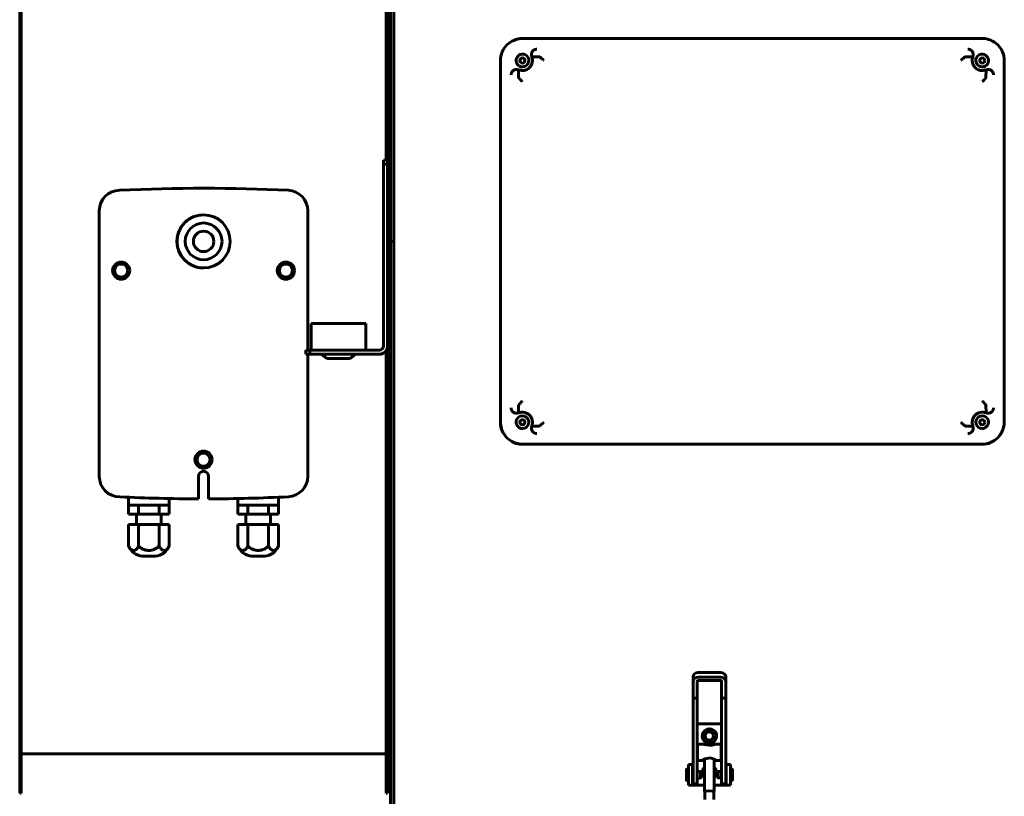
# Model space of a CAD drawing. Units: millimetres. Extents: x 1089 to 44596, y 1763 to 16001.
# Drawn here: x 18060 to 18541, y 14604 to 14984 of the extents above; entities that cross this region are included whole.
import ezdxf

# ---------------------------------------------------------------- set-up
doc = ezdxf.new("R2010")
doc.units = ezdxf.units.MM
doc.linetypes.add('K5LT_BASIC', pattern=[0])
doc.layers.add('Каталог', color=7, linetype='Continuous')

msp = doc.modelspace()

# ---------------------------------------------------------------- linework, layer by layer
at = {"layer": 'Каталог', "linetype": 'K5LT_BASIC', "lineweight": 60}
for p, q in [((18241.062, 14875.985), (18241.062, 15154.485)), ((18242.562, 14875.985), (18242.562, 15154.485)), ((18059.562, 15145.985), (18059.562, 14605.985)), ((18060.262, 15145.985), (18060.262, 14605.985)), ((18238.862, 14915.735), (18238.862, 15145.985)), ((18239.562, 15145.985), (18239.562, 14915.735)), ((18524.202, 14975.285), (18305.559, 14975.222)), ((18524.202, 14975.285), (18305.762, 14975.285)), ((18530.559, 14975.287), (18524.202, 14975.285)), ((18310.122, 14966.347), (18313.836, 14966.326)), ((18526.002, 14966.347), (18522.288, 14966.326)), ((18294.762, 14964.285), (18294.762, 14787.685)), ((18294.826, 14964.485), (18294.839, 14787.485)), ((18541.279, 14787.48), (18541.362, 14960.613)), ((18541.362, 14960.613), (18541.364, 14964.48)), ((18541.362, 14787.685), (18541.362, 14960.613)), ((18303.701, 14959.926), (18303.721, 14956.211)), ((18532.423, 14959.926), (18532.403, 14956.211)), ((18239.562, 14915.735), (18237.562, 14915.735)), ((18237.562, 14913.735), (18237.562, 14915.735)), ((18237.562, 14824.735), (18237.562, 14913.735)), ((18239.562, 14913.735), (18237.562, 14913.735)), ((18239.562, 14915.735), (18239.562, 14913.735)), ((18239.562, 14824.735), (18239.562, 14913.735)), ((18241.062, 14898.735), (18240.442, 14898.735)), ((18240.442, 14892.735), (18240.442, 14898.735)), ((18241.062, 14892.735), (18240.442, 14892.735)), ((18240.442, 14886.735), (18240.442, 14892.735)), ((18098.528, 14890.984), (18098.528, 14760.984)), ((18200.528, 14822.735), (18200.528, 14890.972)), ((18241.062, 14886.735), (18240.442, 14886.735)), ((18241.062, 14597.485), (18241.062, 14875.985)), ((18242.562, 14875.985), (18241.062, 14875.985)), ((18242.562, 14875.985), (18241.062, 14875.985)), ((18242.562, 14597.485), (18242.562, 14875.985)), ((18241.062, 14865.235), (18240.442, 14865.235)), ((18240.442, 14859.235), (18240.442, 14865.235)), ((18241.062, 14859.235), (18240.442, 14859.235)), ((18240.442, 14853.235), (18240.442, 14859.235)), ((18241.062, 14853.235), (18240.442, 14853.235)), ((18202.162, 14835.735), (18228.962, 14835.735)), ((18202.162, 14822.735), (18202.162, 14835.735)), ((18228.962, 14822.735), (18228.962, 14835.735)), ((18199.562, 14820.735), (18199.562, 14822.735)), ((18199.562, 14822.735), (18201.562, 14822.735)), ((18201.562, 14820.735), (18199.562, 14820.735)), ((18200.528, 14760.996), (18200.528, 14820.735)), ((18201.562, 14822.735), (18235.562, 14822.735)), ((18201.562, 14820.735), (18201.562, 14822.735)), ((18201.562, 14820.735), (18235.562, 14820.735)), ((18209.812, 14818.735), (18207.315, 14820.735)), ((18221.312, 14818.735), (18223.809, 14820.735)), ((18238.862, 14605.985), (18238.862, 14822.475)), ((18239.562, 14824.735), (18239.562, 14605.985)), ((18209.812, 14818.735), (18221.312, 14818.735)), ((18303.701, 14792.045), (18303.721, 14795.759)), ((18532.423, 14792.045), (18532.403, 14795.759)), ((18310.122, 14785.624), (18313.836, 14785.644)), ((18526.002, 14785.624), (18522.288, 14785.644)), ((18305.562, 14776.763), (18530.562, 14776.768)), ((18305.762, 14776.685), (18530.362, 14776.685)), ((18147.028, 14760.984), (18147.028, 14749.988)), ((18152.028, 14749.988), (18152.028, 14760.984)), ((18112.778, 14750.788), (18112.778, 14746.984)), ((18132.778, 14750.151), (18132.778, 14746.984)), ((18166.278, 14750.151), (18166.278, 14746.984)), ((18186.278, 14750.788), (18186.278, 14746.984)), ((18112.778, 14746.984), (18112.778, 14742.425)), ((18117.778, 14746.984), (18112.778, 14746.984)), ((18127.778, 14746.984), (18117.778, 14746.984)), ((18117.778, 14746.984), (18117.778, 14742.425)), ((18132.778, 14746.984), (18127.778, 14746.984)), ((18127.778, 14746.984), (18127.778, 14742.425)), ((18132.778, 14746.984), (18132.778, 14742.425)), ((18171.278, 14746.984), (18166.278, 14746.984)), ((18166.278, 14746.984), (18166.278, 14742.425)), ((18181.278, 14746.984), (18171.278, 14746.984)), ((18171.278, 14746.984), (18171.278, 14742.425)), ((18186.278, 14746.984), (18181.278, 14746.984)), ((18181.278, 14746.984), (18181.278, 14742.425)), ((18186.278, 14746.984), (18186.278, 14742.425)), ((18112.778, 14742.425), (18117.778, 14742.425)), ((18116.798, 14737.425), (18116.798, 14742.425)), ((18117.778, 14742.425), (18127.778, 14742.425)), ((18127.778, 14742.425), (18132.778, 14742.425)), ((18128.758, 14737.425), (18128.758, 14742.425)), ((18171.278, 14742.425), (18166.278, 14742.425)), ((18170.298, 14737.425), (18170.298, 14742.425)), ((18181.278, 14742.425), (18171.278, 14742.425)), ((18186.278, 14742.425), (18181.278, 14742.425)), ((18182.258, 14737.425), (18182.258, 14742.425)), ((18112.778, 14737.425), (18112.778, 14726.984)), ((18117.778, 14737.425), (18112.778, 14737.425)), ((18117.778, 14737.425), (18117.778, 14726.984)), ((18127.778, 14737.425), (18117.778, 14737.425)), ((18127.778, 14737.425), (18127.778, 14726.984)), ((18132.778, 14737.425), (18127.778, 14737.425)), ((18132.778, 14737.425), (18132.778, 14726.984)), ((18166.278, 14737.425), (18166.278, 14726.984)), ((18166.278, 14737.425), (18171.278, 14737.425)), ((18171.278, 14737.425), (18171.278, 14726.984)), ((18171.278, 14737.425), (18181.278, 14737.425)), ((18181.278, 14737.425), (18181.278, 14726.984)), ((18181.278, 14737.425), (18186.278, 14737.425)), ((18186.278, 14737.425), (18186.278, 14726.984)), ((18119.722, 14721.984), (18125.834, 14721.984)), ((18179.334, 14721.984), (18173.222, 14721.984)), ((18389.059, 14662.995), (18389.059, 14660.697)), ((18402.559, 14665.042), (18391.559, 14665.042)), ((18391.559, 14662.743), (18402.559, 14662.743)), ((18405.059, 14662.995), (18405.059, 14660.697)), ((18389.059, 14652.43), (18389.059, 14660.697)), ((18391.059, 14652.43), (18391.059, 14660.697)), ((18391.559, 14661.106), (18402.559, 14661.106)), ((18403.059, 14660.697), (18403.059, 14652.43)), ((18405.059, 14660.697), (18405.059, 14652.43)), ((18389.059, 14652.43), (18389.059, 14615.253)), ((18389.059, 14652.43), (18391.059, 14652.43)), ((18391.059, 14652.43), (18391.059, 14615.253)), ((18403.059, 14652.43), (18405.059, 14652.43)), ((18403.059, 14652.43), (18403.059, 14615.253)), ((18405.059, 14652.43), (18405.059, 14615.253)), ((18391.059, 14639.985), (18403.059, 14639.985)), ((18391.059, 14627.504), (18391.309, 14627.504)), ((18394.709, 14630.004), (18391.309, 14630.004)), ((18391.309, 14630.004), (18391.309, 14622.004)), ((18393.752, 14630.004), (18394.449, 14629.848)), ((18394.449, 14629.848), (18395.617, 14629.564)), ((18394.709, 14630.6), (18395.397, 14630.81)), ((18394.709, 14630.004), (18394.709, 14630.6)), ((18395.397, 14630.81), (18397.059, 14630.897)), ((18395.617, 14629.564), (18396.985, 14629.418)), ((18396.985, 14629.418), (18397.059, 14629.417)), ((18397.059, 14630.897), (18398.721, 14630.81)), ((18397.059, 14629.417), (18398.432, 14629.551)), ((18398.432, 14629.551), (18399.615, 14629.834)), ((18398.721, 14630.81), (18399.409, 14630.6)), ((18399.409, 14630.004), (18399.409, 14630.6)), ((18402.809, 14630.004), (18399.409, 14630.004)), ((18399.615, 14629.834), (18400.366, 14630.004)), ((18402.809, 14630.004), (18402.809, 14622.004)), ((18403.059, 14627.504), (18402.809, 14627.504)), ((18060.262, 14625.285), (18238.862, 14625.285)), ((18239.962, 14624.107), (18239.562, 14623.707)), ((18241.062, 14624.107), (18239.962, 14624.107)), ((18239.962, 14608.107), (18239.962, 14624.107)), ((18391.059, 14624.504), (18391.309, 14624.504)), ((18394.913, 14622.769), (18393.732, 14622.113)), ((18397.484, 14623.204), (18394.913, 14622.769)), ((18399.838, 14622.471), (18397.484, 14623.204)), ((18403.059, 14624.504), (18402.809, 14624.504)), ((18388.812, 14619.985), (18386.812, 14619.985)), ((18386.812, 14619.985), (18386.812, 14609.985)), ((18388.812, 14619.985), (18388.812, 14609.985)), ((18389.059, 14619.985), (18388.812, 14619.985)), ((18393.752, 14622.004), (18391.309, 14622.004)), ((18393.732, 14622.113), (18393.685, 14622.053)), ((18393.685, 14622.053), (18393.692, 14622.016)), ((18393.692, 14622.016), (18393.752, 14622.004)), ((18393.752, 14622.004), (18393.972, 14622.037)), ((18393.972, 14622.037), (18394.302, 14622.12)), ((18394.302, 14622.12), (18394.709, 14622.23)), ((18394.709, 14606.792), (18394.709, 14622.682)), ((18399.409, 14606.792), (18399.409, 14622.682)), ((18399.409, 14622.23), (18399.816, 14622.12)), ((18399.816, 14622.12), (18400.146, 14622.037)), ((18400.386, 14622.113), (18399.838, 14622.471)), ((18400.146, 14622.037), (18400.366, 14622.004)), ((18400.366, 14622.004), (18400.426, 14622.016)), ((18402.809, 14622.004), (18400.366, 14622.004)), ((18400.433, 14622.053), (18400.386, 14622.113)), ((18400.426, 14622.016), (18400.433, 14622.053)), ((18405.312, 14619.985), (18405.059, 14619.985)), ((18405.312, 14609.985), (18405.312, 14619.985)), ((18405.312, 14619.985), (18407.312, 14619.985)), ((18407.312, 14609.985), (18407.312, 14619.985)), ((18385.814, 14612.335), (18385.814, 14617.635)), ((18386.812, 14617.735), (18385.914, 14617.735)), ((18389.059, 14617.235), (18388.812, 14617.235)), ((18389.059, 14615.253), (18389.059, 14610.485)), ((18392.781, 14616.56), (18391.059, 14616.56)), ((18391.059, 14615.253), (18391.059, 14610.485)), ((18392.781, 14613.41), (18391.059, 14613.41)), ((18393.214, 14616.31), (18392.781, 14616.56)), ((18392.781, 14616.56), (18392.781, 14613.421)), ((18393.214, 14613.66), (18392.781, 14613.41)), ((18392.781, 14613.421), (18392.781, 14613.41)), ((18393.214, 14616.31), (18393.214, 14613.67)), ((18393.214, 14613.67), (18393.214, 14613.66)), ((18400.908, 14616.331), (18401.341, 14616.581)), ((18400.908, 14613.681), (18400.908, 14616.331)), ((18400.908, 14613.681), (18401.341, 14613.431)), ((18401.341, 14616.581), (18403.059, 14616.581)), ((18401.341, 14613.431), (18401.341, 14616.581)), ((18401.341, 14613.431), (18403.059, 14613.431)), ((18403.059, 14615.253), (18403.059, 14610.485)), ((18405.059, 14617.256), (18405.312, 14617.256)), ((18405.059, 14615.253), (18405.059, 14610.485)), ((18407.312, 14617.756), (18408.208, 14617.756)), ((18408.308, 14617.656), (18408.308, 14612.356)), ((18239.962, 14608.107), (18239.562, 14608.507)), ((18386.812, 14612.235), (18385.914, 14612.235)), ((18388.812, 14609.985), (18386.812, 14609.985)), ((18389.059, 14612.735), (18388.812, 14612.735)), ((18388.812, 14609.985), (18389.312, 14609.985)), ((18389.059, 14610.485), (18391.059, 14610.485)), ((18389.312, 14609.985), (18394.709, 14609.985)), ((18399.409, 14609.985), (18404.812, 14609.985)), ((18403.059, 14610.485), (18405.059, 14610.485)), ((18404.812, 14609.985), (18405.312, 14609.985)), ((18405.059, 14612.756), (18405.312, 14612.756)), ((18405.312, 14609.985), (18407.312, 14609.985)), ((18407.312, 14612.256), (18408.208, 14612.256)), ((18059.562, 14605.985), (18060.262, 14605.985)), ((18238.862, 14605.985), (18239.562, 14605.985)), ((18241.062, 14608.107), (18239.962, 14608.107)), ((18394.709, 14606.792), (18395.397, 14607.002)), ((18394.879, 14606.682), (18394.709, 14606.792)), ((18394.879, 14606.792), (18395.517, 14606.987)), ((18394.879, 14602.929), (18394.879, 14606.792)), ((18395.397, 14607.002), (18397.059, 14607.089)), ((18395.517, 14606.987), (18397.059, 14607.068)), ((18397.059, 14607.089), (18398.721, 14607.002)), ((18397.059, 14607.068), (18398.6, 14606.987)), ((18398.6, 14606.987), (18399.239, 14606.792)), ((18398.721, 14607.002), (18399.409, 14606.792)), ((18399.409, 14606.792), (18399.239, 14606.682)), ((18399.239, 14602.824), (18399.239, 14606.792))]:
    msp.add_line(p, q, dxfattribs=at)
for centre, radius in [((18305.562, 14964.485), 1.25), ((18530.562, 14964.485), 1.25), ((18149.562, 14875.985), 13), ((18149.562, 14875.985), 9), ((18149.562, 14875.985), 5), ((18109.228, 14861.67), 4.2), ((18109.228, 14861.67), 3.2), ((18189.828, 14861.67), 4.2), ((18189.828, 14861.67), 3.2), ((18305.562, 14787.485), 1.25), ((18530.562, 14787.485), 1.25), ((18149.528, 14769.184), 4.2), ((18149.528, 14769.184), 3.2), ((18397.062, 14633.985), 2.15), ((18397.062, 14633.985), 2)]:
    msp.add_circle(centre, radius, dxfattribs=at)
for centre, radius, start, end in [((18305.762, 14964.285), 11, 90, 114.05104), ((18305.562, 14964.485), 10.736, 90.01669, 113.51136), ((18530.562, 14964.485), 10.802, 359.97258, 90.01669), ((18305.562, 14964.485), 10.736, 113.51136, 156.48864), ((18305.762, 14964.285), 11, 155.94896, 180), ((18305.562, 14964.485), 10.736, 156.48864, 180.00438), ((18305.562, 14964.485), 3.125, 157.94684, 270), ((18307.162, 14962.885), 5.283, 121.66607, 148.33393), ((18305.562, 14964.485), 4.925, 247.79557, 22.20443), ((18305.562, 14964.485), 4.925, 247.79557, 22.20443), ((18305.562, 14964.485), 3.125, 270, 112.05316), ((18312.555, 14967.34), 2.628, 140.28633, 202.20443), ((18523.569, 14967.34), 2.628, 337.79556, 39.71367), ((18530.562, 14964.485), 4.925, 157.79557, 292.20443), ((18530.562, 14964.485), 4.925, 157.79557, 292.20443), ((18530.562, 14964.485), 3.125, 67.94684, 270), ((18530.562, 14964.485), 3.125, 270, 22.05316), ((18528.962, 14962.885), 5.283, 31.66607, 58.33393), ((18302.708, 14957.492), 2.628, 67.79557, 129.71367), ((18533.417, 14957.492), 2.628, 50.28633, 112.20443), ((18108.528, 14890.984), 10, 90, 180), ((18149.528, 14061.294), 840.69, 87.170948, 92.795398), ((18190.528, 14890.972), 10, 0, 87.17198), ((18149.494, 14875.985), 13, 90, 270.15025), ((18149.494, 14875.985), 13, 89.84975, 90), ((18235.562, 14824.735), 4, 270, 0), ((18235.562, 14824.735), 2, 270, 0), ((18302.708, 14794.479), 2.628, 230.28633, 292.20443), ((18305.562, 14787.485), 4.925, 337.79557, 112.20443), ((18305.562, 14787.485), 4.925, 337.79557, 112.20443), ((18530.562, 14787.485), 4.925, 67.79557, 202.20443), ((18533.417, 14794.479), 2.628, 247.79557, 309.71367), ((18305.762, 14787.685), 11, 180, 213.69556), ((18305.562, 14787.485), 10.723, 180.00438, 213.3993), ((18305.562, 14787.485), 3.125, 270, 202.05316), ((18530.562, 14787.485), 3.125, 337.94684, 270), ((18530.362, 14787.685), 11, 315, 0), ((18530.562, 14787.485), 10.717, 315, 359.97258), ((18307.162, 14789.085), 5.283, 211.66607, 238.33393), ((18305.562, 14787.485), 3.125, 247.94684, 270), ((18312.555, 14784.631), 2.628, 157.79557, 219.71367), ((18523.569, 14784.631), 2.628, 320.28633, 22.20443), ((18530.562, 14787.485), 3.125, 270, 292.05316), ((18528.962, 14789.085), 5.283, 301.66607, 328.33393), ((18305.562, 14787.485), 10.723, 213.3993, 236.6007), ((18305.762, 14787.685), 11, 236.30444, 270), ((18305.562, 14787.485), 10.723, 236.6007, 270.00143), ((18530.362, 14787.685), 11, 270, 315), ((18530.562, 14787.485), 10.717, 270.00143, 315), ((18149.528, 14760.984), 2.5, 0, 180), ((18108.528, 14760.984), 10, 180, 270), ((18190.528, 14760.996), 10, 272.82802, 0), ((18149.528, 15590.984), 841, 267.205638, 269.829679), ((18149.528, 15590.984), 841, 270.170321, 272.828016), ((18120.2, 14729.97), 8, 201.9138, 266.57253), ((18125.356, 14729.97), 8, 273.42747, 338.0862), ((18173.7, 14729.97), 8, 201.9138, 266.57253), ((18178.856, 14729.97), 8, 273.42747, 338.0862), ((18397.062, 14633.985), 3.5, 295.54166, 244.43681), ((18397.062, 14615.985), 3.5, 132.24978, 227.75022), ((18397.062, 14615.985), 3.5, 312.10514, 47.89486), ((18385.914, 14617.635), 0.1, 90, 180), ((18408.208, 14617.656), 0.1, 0, 90), ((18385.914, 14612.335), 0.1, 180, 270), ((18408.208, 14612.356), 0.1, 270, 0)]:
    msp.add_arc(centre, radius, start, end, dxfattribs=at)
for centre, major_axis, start_param, end_param in [((18391.559, 14662.995), (-2.5, 0), 4.712389, 6.2831853), ((18391.559, 14660.697), (-2.5, 0), 4.712389, 6.2831853), ((18402.559, 14662.995), (-2.5, 0), 3.1415927, 4.712389), ((18402.559, 14660.697), (2.5, 0), 0, 1.5707963), ((18391.559, 14660.697), (-0.5, 0), 4.712389, 6.2831853), ((18402.559, 14660.697), (0.5, 0), 0, 1.5707963)]:
    msp.add_ellipse(centre, major_axis=major_axis, ratio=0.8184985, start_param=start_param, end_param=end_param, dxfattribs=at)
for points, knots in [([(18310.534, 14969.019), (18310.628, 14969.133), (18310.796, 14969.306), (18311.026, 14969.49), (18311.234, 14969.63), (18311.424, 14969.736), (18311.679, 14969.85), (18311.942, 14969.937), (18312.248, 14969.998), (18312.441, 14970.015), (18312.537, 14970.018)], [0, 0, 0, 0, 1.9169423, 3.1776354, 3.9799876, 5.3905113, 6.2704675, 8.041768, 9.5178632, 11, 11, 11, 11]), ([(18525.591, 14969.019), (18525.496, 14969.133), (18525.328, 14969.306), (18525.099, 14969.49), (18524.891, 14969.63), (18524.701, 14969.736), (18524.446, 14969.85), (18524.182, 14969.937), (18523.876, 14969.998), (18523.684, 14970.015), (18523.588, 14970.018)], [0, 0, 0, 0, 1.9169423, 3.1776355, 3.9799877, 5.3905114, 6.2704676, 8.0417681, 9.5178633, 11, 11, 11, 11]), ([(18313.859, 14966.381), (18313.852, 14966.375), (18313.844, 14966.369), (18313.839, 14966.361), (18313.835, 14966.35), (18313.832, 14966.348), (18313.832, 14966.347), (18313.831, 14966.349), (18313.837, 14966.323), (18313.839, 14966.315), (18313.836, 14966.326)], [0, 0, 0, 0, 3.6746974, 7.3284923, 8.2752121, 8.6607124, 9.1201506, 9.3555062, 10.1781504, 11, 11, 11, 11]), ([(18313.859, 14966.381), (18313.862, 14966.389), (18313.873, 14966.404), (18313.887, 14966.413), (18313.896, 14966.415)], [0, 0, 0, 0, 2.1553291, 5, 5, 5, 5]), ([(18313.859, 14966.381), (18313.873, 14966.369), (18313.933, 14966.322), (18314.044, 14966.232), (18314.205, 14966.1), (18314.342, 14965.985), (18314.516, 14965.837), (18314.657, 14965.715), (18314.859, 14965.536), (18315.061, 14965.354), (18315.369, 14965.069), (18315.611, 14964.838), (18315.793, 14964.66), (18315.836, 14964.618)], [0, 0, 0, 0, 0.7817989, 2.6197584, 3.2746981, 4.7499905, 5.6662307, 6.8788447, 7.5335918, 9.5727677, 10.6573425, 13.2088193, 14, 14, 14, 14]), ([(18522.266, 14966.381), (18522.251, 14966.369), (18522.191, 14966.322), (18522.08, 14966.232), (18521.919, 14966.1), (18521.782, 14965.985), (18521.608, 14965.837), (18521.468, 14965.715), (18521.265, 14965.536), (18521.063, 14965.354), (18520.755, 14965.069), (18520.513, 14964.838), (18520.331, 14964.66), (18520.289, 14964.618)], [0, 0, 0, 0, 0.7817984, 2.6197569, 3.2746965, 4.749989, 5.6662292, 6.8788432, 7.5335902, 9.5727663, 10.6573413, 13.2088189, 14, 14, 14, 14]), ([(18522.266, 14966.381), (18522.262, 14966.389), (18522.252, 14966.404), (18522.237, 14966.413), (18522.229, 14966.415)], [0, 0, 0, 0, 2.1553293, 5, 5, 5, 5]), ([(18522.288, 14966.326), (18522.286, 14966.317), (18522.287, 14966.322), (18522.293, 14966.352), (18522.291, 14966.348), (18522.289, 14966.352), (18522.287, 14966.357), (18522.283, 14966.363), (18522.278, 14966.37), (18522.273, 14966.375), (18522.266, 14966.381)], [0, 0, 0, 0, 1.0062715, 2.0301109, 2.7046961, 3.1563474, 3.6348013, 5.167974, 7.2881639, 11, 11, 11, 11]), ([(18301.028, 14959.514), (18300.914, 14959.419), (18300.741, 14959.251), (18300.558, 14959.022), (18300.417, 14958.814), (18300.312, 14958.624), (18300.198, 14958.369), (18300.111, 14958.105), (18300.05, 14957.799), (18300.033, 14957.607), (18300.03, 14957.511)], [0, 0, 0, 0, 1.9169422, 3.1776354, 3.9799875, 5.3905113, 6.2704675, 8.041768, 9.5178632, 11, 11, 11, 11]), ([(18303.666, 14956.189), (18303.659, 14956.186), (18303.643, 14956.175), (18303.635, 14956.16), (18303.632, 14956.152)], [0, 0, 0, 0, 2.1553294, 5, 5, 5, 5]), ([(18303.721, 14956.211), (18303.73, 14956.209), (18303.725, 14956.21), (18303.696, 14956.216), (18303.699, 14956.214), (18303.696, 14956.213), (18303.69, 14956.21), (18303.685, 14956.207), (18303.678, 14956.202), (18303.673, 14956.196), (18303.666, 14956.189)], [0, 0, 0, 0, 1.006272, 2.0301118, 2.7046957, 3.1563472, 3.6348014, 5.1679746, 7.2881642, 11, 11, 11, 11]), ([(18303.666, 14956.189), (18303.678, 14956.174), (18303.726, 14956.115), (18303.815, 14956.004), (18303.948, 14955.843), (18304.062, 14955.706), (18304.211, 14955.532), (18304.333, 14955.391), (18304.511, 14955.188), (18304.693, 14954.986), (18304.978, 14954.678), (18305.21, 14954.436), (18305.388, 14954.255), (18305.43, 14954.212)], [0, 0, 0, 0, 0.7817985, 2.6197569, 3.2746965, 4.749989, 5.6662293, 6.8788432, 7.5335903, 9.5727663, 10.6573413, 13.208819, 14, 14, 14, 14]), ([(18532.458, 14956.189), (18532.446, 14956.174), (18532.399, 14956.115), (18532.309, 14956.004), (18532.177, 14955.843), (18532.062, 14955.706), (18531.914, 14955.532), (18531.792, 14955.391), (18531.613, 14955.188), (18531.431, 14954.986), (18531.146, 14954.678), (18530.915, 14954.436), (18530.737, 14954.255), (18530.695, 14954.212)], [0, 0, 0, 0, 0.7817989, 2.6197584, 3.2746981, 4.7499905, 5.6662307, 6.8788447, 7.5335918, 9.5727677, 10.6573425, 13.2088193, 14, 14, 14, 14]), ([(18532.458, 14956.189), (18532.452, 14956.195), (18532.445, 14956.203), (18532.438, 14956.208), (18532.427, 14956.213), (18532.424, 14956.215), (18532.424, 14956.216), (18532.426, 14956.217), (18532.399, 14956.211), (18532.392, 14956.209), (18532.403, 14956.211)], [0, 0, 0, 0, 3.6746975, 7.3284924, 8.2752122, 8.6607125, 9.1201508, 9.3555064, 10.1781506, 11, 11, 11, 11]), ([(18532.458, 14956.189), (18532.466, 14956.186), (18532.481, 14956.175), (18532.489, 14956.16), (18532.492, 14956.152)], [0, 0, 0, 0, 2.1553292, 5, 5, 5, 5]), ([(18535.096, 14959.514), (18535.21, 14959.419), (18535.383, 14959.251), (18535.567, 14959.022), (18535.707, 14958.814), (18535.813, 14958.624), (18535.926, 14958.369), (18536.013, 14958.105), (18536.075, 14957.799), (18536.092, 14957.607), (18536.095, 14957.511)], [0, 0, 0, 0, 1.9169422, 3.1776354, 3.9799875, 5.3905113, 6.2704675, 8.041768, 9.5178632, 11, 11, 11, 11]), ([(18303.666, 14795.782), (18303.678, 14795.797), (18303.726, 14795.856), (18303.815, 14795.967), (18303.948, 14796.128), (18304.062, 14796.265), (18304.211, 14796.439), (18304.333, 14796.58), (18304.511, 14796.783), (18304.693, 14796.984), (18304.978, 14797.292), (18305.21, 14797.535), (18305.388, 14797.716), (18305.43, 14797.759)], [0, 0, 0, 0, 0.7817989, 2.6197584, 3.2746981, 4.7499905, 5.6662307, 6.8788447, 7.5335918, 9.5727677, 10.6573425, 13.2088193, 14, 14, 14, 14]), ([(18532.458, 14795.782), (18532.446, 14795.797), (18532.399, 14795.856), (18532.309, 14795.967), (18532.177, 14796.128), (18532.062, 14796.265), (18531.914, 14796.439), (18531.792, 14796.58), (18531.613, 14796.783), (18531.431, 14796.984), (18531.146, 14797.292), (18530.915, 14797.535), (18530.737, 14797.716), (18530.695, 14797.759)], [0, 0, 0, 0, 0.7817984, 2.6197568, 3.2746964, 4.749989, 5.6662292, 6.8788431, 7.5335902, 9.5727662, 10.6573412, 13.2088189, 14, 14, 14, 14]), ([(18301.028, 14792.457), (18300.914, 14792.551), (18300.741, 14792.72), (18300.558, 14792.949), (18300.417, 14793.157), (18300.312, 14793.347), (18300.198, 14793.602), (18300.111, 14793.865), (18300.05, 14794.171), (18300.033, 14794.364), (18300.03, 14794.46)], [0, 0, 0, 0, 1.9169422, 3.1776354, 3.9799875, 5.3905113, 6.2704675, 8.041768, 9.5178632, 11, 11, 11, 11]), ([(18303.666, 14795.782), (18303.659, 14795.785), (18303.643, 14795.796), (18303.635, 14795.81), (18303.632, 14795.819)], [0, 0, 0, 0, 2.1553292, 5, 5, 5, 5]), ([(18303.666, 14795.782), (18303.672, 14795.775), (18303.679, 14795.768), (18303.686, 14795.762), (18303.697, 14795.758), (18303.7, 14795.756), (18303.701, 14795.755), (18303.699, 14795.754), (18303.725, 14795.76), (18303.733, 14795.762), (18303.721, 14795.759)], [0, 0, 0, 0, 3.6746975, 7.3284924, 8.2752122, 8.6607125, 9.1201508, 9.3555064, 10.1781506, 11, 11, 11, 11]), ([(18532.403, 14795.759), (18532.394, 14795.761), (18532.399, 14795.76), (18532.428, 14795.755), (18532.425, 14795.757), (18532.429, 14795.758), (18532.434, 14795.761), (18532.44, 14795.764), (18532.447, 14795.769), (18532.452, 14795.775), (18532.458, 14795.782)], [0, 0, 0, 0, 1.0062718, 2.0301116, 2.7046963, 3.1563478, 3.6348019, 5.167975, 7.288165, 11, 11, 11, 11]), ([(18532.458, 14795.782), (18532.466, 14795.785), (18532.481, 14795.796), (18532.489, 14795.81), (18532.492, 14795.819)], [0, 0, 0, 0, 2.1553298, 5, 5, 5, 5]), ([(18535.096, 14792.457), (18535.21, 14792.551), (18535.383, 14792.72), (18535.567, 14792.949), (18535.707, 14793.157), (18535.813, 14793.347), (18535.926, 14793.602), (18536.013, 14793.865), (18536.075, 14794.171), (18536.092, 14794.364), (18536.095, 14794.46)], [0, 0, 0, 0, 1.9169423, 3.1776354, 3.9799876, 5.3905113, 6.2704675, 8.041768, 9.5178632, 11, 11, 11, 11]), ([(18313.859, 14785.59), (18313.873, 14785.601), (18313.933, 14785.649), (18314.044, 14785.739), (18314.205, 14785.871), (18314.342, 14785.986), (18314.516, 14786.134), (18314.657, 14786.256), (18314.859, 14786.434), (18315.061, 14786.616), (18315.369, 14786.901), (18315.611, 14787.133), (18315.793, 14787.311), (18315.836, 14787.353)], [0, 0, 0, 0, 0.7817984, 2.6197569, 3.2746965, 4.749989, 5.6662293, 6.8788432, 7.5335903, 9.5727663, 10.6573413, 13.208819, 14, 14, 14, 14]), ([(18522.266, 14785.59), (18522.251, 14785.601), (18522.191, 14785.649), (18522.08, 14785.739), (18521.919, 14785.871), (18521.782, 14785.986), (18521.608, 14786.134), (18521.468, 14786.256), (18521.265, 14786.434), (18521.063, 14786.616), (18520.755, 14786.901), (18520.513, 14787.133), (18520.331, 14787.311), (18520.289, 14787.353)], [0, 0, 0, 0, 0.7817989, 2.6197584, 3.2746981, 4.7499905, 5.6662307, 6.8788447, 7.5335918, 9.5727677, 10.6573425, 13.2088193, 14, 14, 14, 14]), ([(18310.534, 14782.951), (18310.628, 14782.838), (18310.796, 14782.664), (18311.026, 14782.481), (18311.234, 14782.341), (18311.424, 14782.235), (18311.679, 14782.121), (18311.942, 14782.034), (18312.248, 14781.973), (18312.441, 14781.956), (18312.537, 14781.953)], [0, 0, 0, 0, 1.9169422, 3.1776354, 3.9799875, 5.3905112, 6.2704674, 8.0417679, 9.5178632, 11, 11, 11, 11]), ([(18313.836, 14785.644), (18313.838, 14785.653), (18313.837, 14785.649), (18313.831, 14785.619), (18313.834, 14785.623), (18313.835, 14785.619), (18313.838, 14785.614), (18313.841, 14785.608), (18313.846, 14785.601), (18313.852, 14785.596), (18313.859, 14785.59)], [0, 0, 0, 0, 1.006272, 2.0301119, 2.7046957, 3.1563472, 3.6348014, 5.1679746, 7.2881642, 11, 11, 11, 11]), ([(18313.859, 14785.59), (18313.862, 14785.582), (18313.873, 14785.567), (18313.887, 14785.558), (18313.896, 14785.555)], [0, 0, 0, 0, 2.1553294, 5, 5, 5, 5]), ([(18522.266, 14785.59), (18522.262, 14785.582), (18522.252, 14785.567), (18522.237, 14785.558), (18522.229, 14785.555)], [0, 0, 0, 0, 2.1553292, 5, 5, 5, 5]), ([(18522.266, 14785.59), (18522.272, 14785.595), (18522.28, 14785.602), (18522.285, 14785.61), (18522.29, 14785.62), (18522.292, 14785.623), (18522.293, 14785.624), (18522.294, 14785.622), (18522.288, 14785.648), (18522.286, 14785.656), (18522.288, 14785.644)], [0, 0, 0, 0, 3.6746975, 7.3284924, 8.2752122, 8.6607126, 9.1201508, 9.3555064, 10.1781506, 11, 11, 11, 11]), ([(18525.591, 14782.951), (18525.496, 14782.838), (18525.328, 14782.664), (18525.099, 14782.481), (18524.891, 14782.341), (18524.701, 14782.235), (18524.446, 14782.121), (18524.182, 14782.034), (18523.876, 14781.973), (18523.684, 14781.956), (18523.588, 14781.953)], [0, 0, 0, 0, 1.9169422, 3.1776354, 3.9799875, 5.3905112, 6.2704674, 8.0417679, 9.5178632, 11, 11, 11, 11]), ([(18112.778, 14726.984), (18112.916, 14726.641), (18113.157, 14726.179), (18113.529, 14725.679), (18113.862, 14725.336), (18114.214, 14725.075), (18114.578, 14724.896), (18114.939, 14724.792), (18115.294, 14724.762), (18115.632, 14724.799), (18115.972, 14724.893), (18116.31, 14725.057), (18116.618, 14725.28), (18116.879, 14725.522), (18117.116, 14725.794), (18117.375, 14726.161), (18117.596, 14726.561), (18117.729, 14726.862), (18117.778, 14726.984)], [0, 0, 0, 0, 2.2108883, 3.3553053, 4.5159714, 5.9725792, 7.1424826, 8.2943499, 9.6468807, 10.7158789, 11.7115788, 13.0995604, 14.2217745, 15.0123438, 16.0003583, 16.976501, 18.2084625, 19, 19, 19, 19]), ([(18117.778, 14726.984), (18117.903, 14726.829), (18118.185, 14726.518), (18118.579, 14726.173), (18118.965, 14725.89), (18119.318, 14725.666), (18119.75, 14725.436), (18120.242, 14725.223), (18120.791, 14725.04), (18121.375, 14724.9), (18122.01, 14724.803), (18122.665, 14724.763), (18123.231, 14724.782), (18123.66, 14724.824), (18123.989, 14724.871), (18124.318, 14724.934), (18124.752, 14725.039), (18125.276, 14725.206), (18125.878, 14725.466), (18126.409, 14725.765), (18126.863, 14726.083), (18127.322, 14726.469), (18127.614, 14726.78), (18127.778, 14726.984)], [0, 0, 0, 0, 0.9513286, 2.0038356, 2.497962, 3.236341, 3.9986124, 4.8347781, 5.7976652, 6.7605524, 7.7047434, 8.8619433, 9.8922624, 10.4074219, 10.9225815, 11.4809239, 12.0065796, 13.0578911, 14.103844, 15.1367341, 15.9674344, 16.7489904, 18, 18, 18, 18]), ([(18127.778, 14726.984), (18127.908, 14726.661), (18128.124, 14726.24), (18128.434, 14725.803), (18128.731, 14725.459), (18129.002, 14725.225), (18129.356, 14724.999), (18129.689, 14724.85), (18130.124, 14724.764), (18130.552, 14724.777), (18130.884, 14724.865), (18131.288, 14725.04), (18131.621, 14725.266), (18131.986, 14725.637), (18132.228, 14725.943), (18132.441, 14726.279), (18132.623, 14726.623), (18132.725, 14726.853), (18132.778, 14726.984)], [0, 0, 0, 0, 2.084628, 3.0280336, 3.8224285, 5.5407161, 5.9995966, 7.5705415, 8.9800506, 10.3963224, 11.885076, 12.3516231, 14.5610472, 15.4161807, 16.4789954, 17.4461342, 18.1523041, 19, 19, 19, 19]), ([(18171.278, 14726.984), (18171.148, 14726.661), (18170.932, 14726.24), (18170.622, 14725.803), (18170.326, 14725.459), (18170.054, 14725.225), (18169.7, 14724.999), (18169.367, 14724.85), (18168.932, 14724.764), (18168.504, 14724.777), (18168.172, 14724.865), (18167.769, 14725.04), (18167.436, 14725.266), (18167.07, 14725.637), (18166.828, 14725.943), (18166.615, 14726.279), (18166.433, 14726.623), (18166.331, 14726.853), (18166.278, 14726.984)], [0, 0, 0, 0, 2.084628, 3.0280336, 3.8224285, 5.5407161, 5.9995966, 7.5705415, 8.9800506, 10.3963224, 11.885076, 12.3516231, 14.5610472, 15.4161807, 16.4789954, 17.4461342, 18.1523041, 19, 19, 19, 19]), ([(18181.278, 14726.984), (18181.153, 14726.829), (18180.871, 14726.518), (18180.477, 14726.173), (18180.091, 14725.89), (18179.739, 14725.666), (18179.306, 14725.436), (18178.814, 14725.223), (18178.266, 14725.04), (18177.681, 14724.9), (18177.046, 14724.803), (18176.392, 14724.763), (18175.826, 14724.782), (18175.397, 14724.824), (18175.067, 14724.871), (18174.739, 14724.934), (18174.304, 14725.039), (18173.78, 14725.206), (18173.178, 14725.466), (18172.647, 14725.765), (18172.193, 14726.083), (18171.734, 14726.469), (18171.442, 14726.78), (18171.278, 14726.984)], [0, 0, 0, 0, 0.9513286, 2.0038356, 2.497962, 3.236341, 3.9986124, 4.8347781, 5.7976652, 6.7605524, 7.7047434, 8.8619433, 9.8922624, 10.4074219, 10.9225815, 11.4809239, 12.0065796, 13.0578911, 14.103844, 15.1367341, 15.9674344, 16.7489904, 18, 18, 18, 18]), ([(18186.278, 14726.984), (18186.14, 14726.641), (18185.899, 14726.179), (18185.527, 14725.679), (18185.195, 14725.336), (18184.842, 14725.075), (18184.478, 14724.896), (18184.117, 14724.792), (18183.762, 14724.762), (18183.424, 14724.799), (18183.085, 14724.893), (18182.746, 14725.057), (18182.438, 14725.28), (18182.177, 14725.522), (18181.94, 14725.794), (18181.681, 14726.161), (18181.46, 14726.561), (18181.327, 14726.862), (18181.278, 14726.984)], [0, 0, 0, 0, 2.2108883, 3.3553053, 4.5159714, 5.9725792, 7.1424826, 8.2943499, 9.6468807, 10.7158789, 11.7115788, 13.0995604, 14.2217745, 15.0123438, 16.0003583, 16.976501, 18.2084625, 19, 19, 19, 19])]:
    msp.add_open_spline(points, degree=3, knots=knots, dxfattribs=at)

doc.saveas('drawing.dxf')
